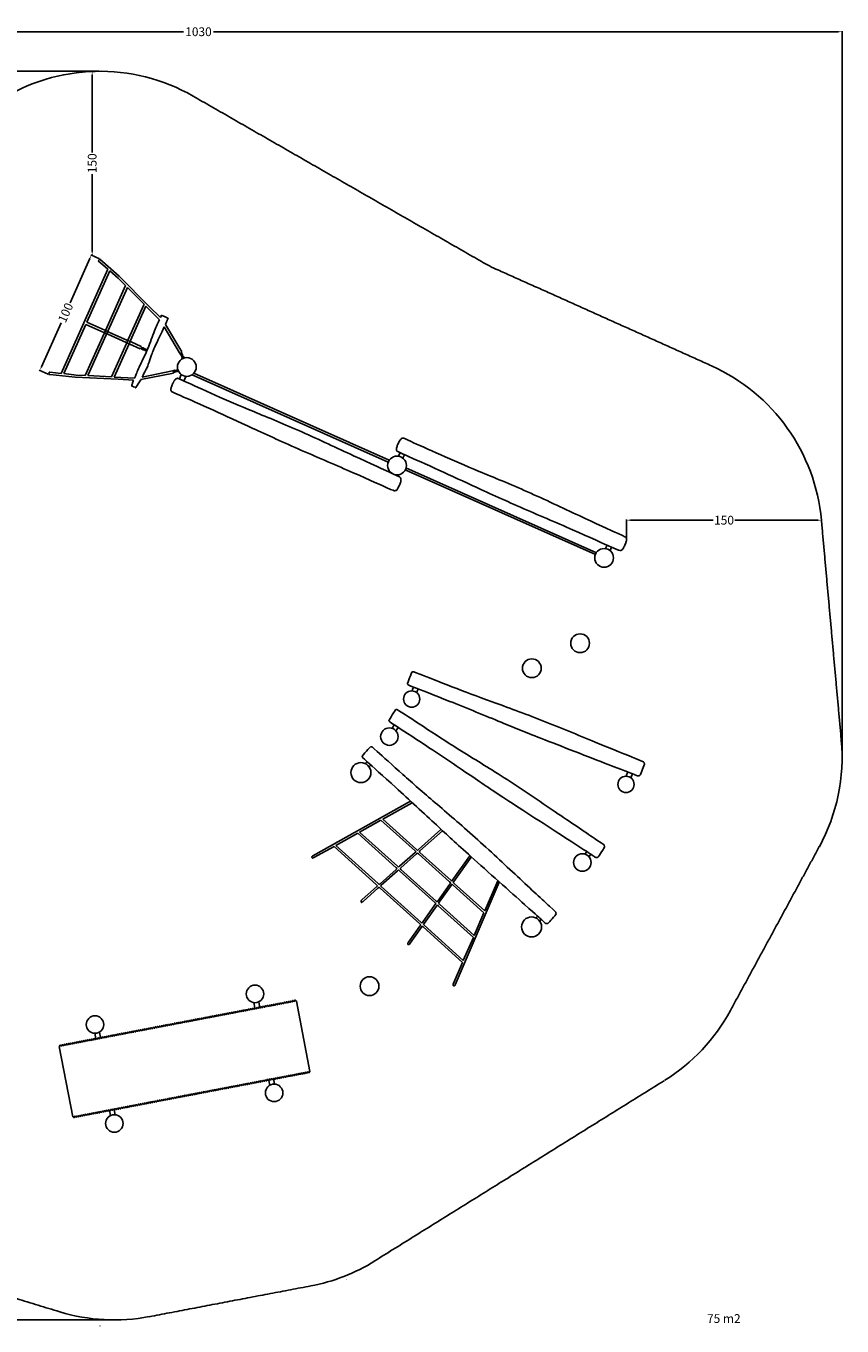
# Model space of a CAD drawing. Units: millimetres. Extents: x -42 to 1027, y -1051 to -13.
# Drawn here: x 374 to 1027, y -1051 to -13 of the extents above; entities that cross this region are included whole.
import ezdxf

# ---------------------------------------------------------------- set-up
doc = ezdxf.new("R2010")
doc.units = ezdxf.units.MM
doc.header["$MEASUREMENT"] = 0
for name, color, linetype, true_color in [('Dimensions', 7, 'Continuous', 0x000000), ('Equipment', 7, 'Continuous', 0x000000), ('Safety area', 7, 'Continuous', 0x000000)]:
    doc.layers.add(name, color=color, linetype=linetype, true_color=true_color)
doc.styles.add('Arial', font='txt')
doc.dimstyles.new('Default', dxfattribs={"dimtxt": 7, "dimasz": 3, "dimexe": 0.5, "dimexo": 0.5, "dimgap": 0.25, "dimtad": 0, "dimtoh": 1, "dimdec": 0, "dimzin": 1, "dimdsep": 46, "dimtxsty": 'Arial', "dimcen": 0.5, "dimadec": 0, "dimazin": 0, "dimtfac": 1, "dimtdec": 4, "dimtix": 1, "dimtmove": 1, "dimatfit": 3, "dimfxl": 0, "dimtolj": 1, "dimtzin": 1, "dimarcsym": 0})

# ---------------------------------------------------------------- blocks, each defined once
blk = doc.blocks.new('*D1')
at = {"layer": 'Defpoints', "color": 0}
for p in [(433.5, -48.7), (-37.7, -1046.4), (445, -1046.4)]:
    blk.add_point(p, dxfattribs=at)
at = {"layer": 'Dimensions', "color": 0, "lineweight": -2}
for p, q in [((433, -48.7), (-38.2, -48.7)), ((-37.7, -51.7), (-37.7, -535.5)), ((-37.7, -1043.4), (-37.7, -559.6)), ((444.5, -1046.4), (-38.2, -1046.4))]:
    blk.add_line(p, q, dxfattribs=at)
at = {"layer": 'Dimensions', "color": 0}
for points in [[(-37.2, -51.7), (-38.2, -51.7), (-37.7, -48.7)], [(-38.2, -1043.4), (-37.2, -1043.4), (-37.7, -1046.4)]]:
    blk.add_solid(points, dxfattribs=at)
at = {"layer": 'Dimensions', "color": 0, "insert": (-37.7, -547.6), "char_height": 7, "attachment_point": 5, "rotation": 90, "style": 'Arial'}
blk.add_mtext('\\A1;1000', dxfattribs=at)
blk = doc.blocks.new('*D2')
at = {"layer": 'Defpoints', "color": 0}
for p in [(-2.4, -17.1), (-2.4, -412.1), (1027, -596.7)]:
    blk.add_point(p, dxfattribs=at)
at = {"layer": 'Dimensions', "color": 0, "lineweight": -2}
for p, q in [((-2.4, -411.6), (-2.4, -16.6)), ((0.6, -17.1), (500.2, -17.1)), ((1024, -17.1), (524.4, -17.1)), ((1027, -596.2), (1027, -16.6))]:
    blk.add_line(p, q, dxfattribs=at)
at = {"layer": 'Dimensions', "color": 0}
for points in [[(0.6, -16.6), (0.6, -17.6), (-2.4, -17.1)], [(1024, -17.6), (1024, -16.6), (1027, -17.1)]]:
    blk.add_solid(points, dxfattribs=at)
at = {"layer": 'Dimensions', "color": 0, "insert": (512.3, -17.1), "char_height": 7, "attachment_point": 5, "style": 'Arial'}
blk.add_mtext('\\A1;1030', dxfattribs=at)
blk = doc.blocks.new('*D3')
at = {"layer": 'Defpoints', "color": 0}
for p in [(427.3, -48.8), (429.8, -48.8), (426.5, -195.6)]:
    blk.add_point(p, dxfattribs=at)
at = {"layer": 'Dimensions', "color": 0, "lineweight": -2}
for p, q in [((429.3, -48.8), (426.8, -48.8)), ((427.3, -51.8), (427.3, -113.5)), ((427.3, -192.6), (427.3, -131)), ((427, -195.6), (427.8, -195.6))]:
    blk.add_line(p, q, dxfattribs=at)
at = {"layer": 'Dimensions', "color": 0}
for points in [[(427.8, -51.8), (426.8, -51.8), (427.3, -48.8)], [(426.8, -192.6), (427.8, -192.6), (427.3, -195.6)]]:
    blk.add_solid(points, dxfattribs=at)
at = {"layer": 'Dimensions', "color": 0, "insert": (427.3, -122.2), "char_height": 7, "attachment_point": 5, "rotation": 90, "style": 'Arial'}
blk.add_mtext('\\A1;150', dxfattribs=at)
blk = doc.blocks.new('*D4')
at = {"layer": 'Defpoints', "color": 0}
for p in [(1010.5, -407.4), (1010.5, -407.4), (854.7, -422.7)]:
    blk.add_point(p, dxfattribs=at)
at = {"layer": 'Dimensions', "color": 0, "lineweight": -2}
for p, q in [((854.7, -422.2), (854.7, -406.9)), ((857.7, -407.4), (923.8, -407.4)), ((1007.5, -407.4), (941.3, -407.4)), ((1010.5, -406.9), (1010.5, -406.9))]:
    blk.add_line(p, q, dxfattribs=at)
at = {"layer": 'Dimensions', "color": 0}
for points in [[(857.7, -406.9), (857.7, -407.9), (854.7, -407.4)], [(1007.5, -407.9), (1007.5, -406.9), (1010.5, -407.4)]]:
    blk.add_solid(points, dxfattribs=at)
at = {"layer": 'Dimensions', "color": 0, "insert": (932.6, -407.4), "char_height": 7, "attachment_point": 5, "style": 'Arial'}
blk.add_mtext('\\A1;150', dxfattribs=at)
blk = doc.blocks.new('*D5')
at = {"layer": 'Defpoints', "color": 0}
for p in [(426.5, -195.6), (433.5, -198.7), (392.7, -290.9)]:
    blk.add_point(p, dxfattribs=at)
at = {"layer": 'Equipment', "color": 0, "lineweight": -2}
for p, q in [((433.1, -198.5), (426.1, -195.4)), ((425.3, -198.4), (409.6, -233.7)), ((386.7, -284.9), (402.5, -249.6)), ((392.2, -290.7), (385, -287.5))]:
    blk.add_line(p, q, dxfattribs=at)
at = {"layer": 'Equipment', "color": 0}
for points in [[(425.8, -198.6), (424.9, -198.2), (426.5, -195.6)], [(386.3, -284.7), (387.2, -285.1), (385.5, -287.7)]]:
    blk.add_solid(points, dxfattribs=at)
at = {"layer": 'Equipment', "color": 0, "insert": (406, -241.6), "char_height": 7, "attachment_point": 5, "rotation": 65.9751, "style": 'Arial'}
blk.add_mtext('\\A1;100', dxfattribs=at)

msp = doc.modelspace()

# ---------------------------------------------------------------- linework, layer by layer
at = {"layer": 'Equipment'}
for p, q in [((422.9, -249.2), (441.3, -208.1)), ((440.1, -255.8), (455.5, -221.6)), ((457.9, -263.9), (470.3, -236.4)), ((404.5, -290.3), (422.1, -250.9)), ((436.7, -257.5), (422.1, -250.9)), ((423.9, -291.9), (438.6, -259.2)), ((454.4, -265.4), (439.8, -258.8)), ((444.9, -293), (456.5, -267.1)), ((465.6, -270.4), (457.5, -266.8)), ((469.8, -271.2), (469.9, -271.2)), ((499.5, -276.7), (499.6, -276.8)), ((494.9, -288.1), (494.9, -288)), ((664.8, -359.5), (508.6, -289.9)), ((830.6, -433.5), (678.1, -365.5)), ((659.7, -646.2), (683.1, -633.1)), ((641.1, -656.6), (658.2, -647)), ((659.7, -646.2), (686.7, -670.5)), ((622.1, -667.2), (639.7, -657.4)), ((671.5, -683.9), (641.1, -656.6)), ((689.4, -671.6), (707.4, -655.6)), ((604.6, -677), (620.7, -668)), ((656, -697.8), (622.1, -667.2)), ((674.2, -685.1), (686.6, -674.1)), ((689.4, -673), (714.3, -695.4)), ((730.5, -676.7), (716.6, -696.2)), ((658.5, -699.1), (671.5, -687.6)), ((702.5, -711.8), (674.2, -686.4)), ((644.2, -711.8), (655.8, -701.5)), ((690.4, -728.8), (658.5, -700.1)), ((714.5, -699.2), (704.9, -712.7)), ((716.9, -697.7), (741.3, -719.6)), ((752.9, -696.7), (717.5, -778.7)), ((702.7, -715.7), (692.7, -729.7)), ((732.8, -739.2), (705.1, -714.2)), ((681.6, -745.4), (690.6, -732.7)), ((724.1, -759.3), (692.9, -731.1)), ((400.9, -827.8), (411.7, -884.1))]:
    msp.add_line(p, q, dxfattribs=at)
for points in [[(402.4, -290.1), (439.8, -206.8)], [(432.2, -200.1), (433.5, -198.7)], [(439.8, -206.8), (432.2, -200.1)], [(433.5, -198.7), (448.8, -212.4), (472.9, -236.7), (481.9, -245.5)], [(454, -220), (448, -214), (441.3, -208.1)], [(438.2, -255.2), (454, -220)], [(468.8, -234.9), (455.5, -221.6)], [(456.2, -263.1), (468.8, -234.9)], [(481.1, -247.2), (470.3, -236.4)], [(437.4, -255.6), (422.9, -249.2)], [(421.8, -291.8), (436.9, -258.1)], [(436.7, -257.5), (439.8, -258.8)], [(438.2, -255.2), (436.9, -258.1)], [(437.4, -255.6), (440.7, -257.1)], [(440.1, -255.8), (438.6, -259.2)], [(455.1, -263.6), (440.7, -257.1)], [(497.1, -273.6), (484.9, -252.9)], [(485.8, -251), (498.9, -273)], [(442.8, -292.9), (454.8, -266.3)], [(457.5, -266.8), (454.4, -265.4)], [(456.2, -263.1), (454.8, -266.3)], [(455.1, -263.6), (458.4, -265)], [(457.9, -263.9), (456.5, -267.1)], [(466.4, -268.6), (458.4, -265)], [(470.6, -272), (469.7, -271.7)], [(471.2, -271.4), (471.1, -271.5), (470.2, -271.1)], [(470.5, -272.1), (470.6, -272), (470.5, -271.9)], [(471.1, -271.9), (470.8, -271.8)], [(471.2, -271.6), (470.9, -271.5)], [(471, -271), (471.2, -271.4)], [(471.2, -271.4), (471.2, -271.4)], [(499.6, -277.9), (499.1, -277)], [(499.5, -277.9), (499.6, -277.9), (499.6, -277.7)], [(500.5, -277.8), (500.3, -277.8), (499.9, -276.9)], [(500, -278.1), (499.9, -277.8)], [(500.4, -278), (500.2, -277.7)], [(500.6, -277.4), (500.5, -277.8)], [(392.8, -289), (392.7, -290.9)], [(393.5, -289.1), (392.8, -289)], [(402.4, -290.1), (393.5, -289.1)], [(421.8, -291.8), (414.4, -291.4), (404.5, -290.3)], [(466.1, -295.1), (492.3, -289.9)], [(491.5, -288.1), (467.2, -293.1)], [(496.1, -288.3), (495.1, -288.5)], [(495.9, -287.6), (495.2, -287.8)], [(495.8, -287.2), (495.8, -287.3)], [(496, -288.4), (496.1, -288.3), (495.9, -288.2)], [(496.1, -288), (496, -288)], [(393.4, -290.9), (392.7, -290.9)], [(393.4, -290.9), (413.8, -293.1), (448, -294.8), (460.4, -295.5)], [(442.8, -292.9), (423.9, -291.9)], [(461.1, -293.9), (444.9, -293)], [(498.5, -291.1), (497, -294.5)], [(502.3, -292.5), (500.7, -296.2)], [(664, -361.1), (507.2, -291.2)], [(673.5, -353.4), (672.3, -356.3)], [(677.1, -355.1), (675.8, -357.9)], [(829.7, -434.8), (677.7, -367.1)], [(839.1, -427.4), (837.9, -430.1)], [(842.7, -429), (841.5, -431.7)], [(683.6, -542.8), (683.2, -543.8)], [(683.6, -542.8), (684.4, -540.8)], [(687.3, -544.1), (686.9, -545.3)], [(687.3, -544.1), (688.1, -542.3)], [(667.7, -572.7), (668.8, -570.9)], [(667.7, -572.7), (667, -573.6)], [(671, -574.7), (670.3, -575.8)], [(671, -574.7), (672.1, -573.1)], [(645.7, -601.9), (647.1, -600.3)], [(648.7, -604.5), (650.1, -603)], [(855, -610.4), (854.3, -612)], [(855, -610.4), (855.7, -608.6)], [(858.7, -611.8), (858.1, -613.3)], [(858.7, -611.8), (859.4, -610)], [(681.8, -631.9), (603.8, -675.6)], [(658.2, -647), (685.6, -671.7)], [(670.4, -685.1), (639.7, -657.4)], [(688.3, -670.5), (706.2, -654.5)], [(654.8, -698.8), (620.7, -668)], [(673.2, -683.9), (685.6, -672.9)], [(685.6, -671.7), (686.3, -672.3)], [(686.3, -672.3), (685.6, -672.9)], [(687.5, -673.4), (686.6, -674.1)], [(686.7, -670.5), (687.5, -671.2)], [(688.3, -670.5), (687.5, -671.2)], [(687.5, -673.4), (688.3, -674.1)], [(688.3, -674.1), (713.1, -696.4)], [(689.4, -671.6), (688.7, -672.3)], [(688.7, -672.3), (689.4, -673)], [(821.7, -673.8), (821.4, -674.3)], [(821.7, -673.8), (822.8, -672.1)], [(825.1, -675.9), (826.2, -674.3)], [(670.4, -685.1), (671.1, -685.7)], [(671.5, -683.9), (672.3, -684.7)], [(673.2, -683.9), (672.3, -684.7)], [(674.2, -685.1), (673.5, -685.7)], [(729.3, -675.7), (715.3, -695.3)], [(825.1, -675.9), (824.7, -676.5)], [(657.5, -697.9), (670.4, -686.4)], [(671.1, -685.7), (670.4, -686.4)], [(672.3, -686.8), (671.5, -687.6)], [(672.3, -686.8), (673.2, -687.6)], [(701.3, -712.9), (673.2, -687.6)], [(673.5, -685.7), (674.2, -686.4)], [(714.3, -695.4), (714.9, -695.9)], [(715.3, -695.3), (714.9, -695.9)], [(741.3, -719.6), (751.6, -695.6)], [(654.7, -700.3), (643.1, -710.6)], [(655.6, -699.5), (654.7, -700.3)], [(654.8, -698.8), (655.6, -699.5)], [(656.8, -700.6), (655.8, -701.5)], [(656, -697.8), (656.8, -698.5)], [(657.5, -697.9), (656.8, -698.5)], [(656.8, -700.6), (657.6, -701.4)], [(689.2, -729.9), (657.6, -701.4)], [(658.5, -699.1), (658, -699.6)], [(658, -699.6), (658.5, -700.1)], [(713.2, -698.3), (703.6, -711.8)], [(713.1, -696.4), (714, -697.2)], [(714, -697.2), (713.2, -698.3)], [(715.2, -698.3), (714.5, -699.2)], [(715.2, -698.3), (715.9, -699)], [(715.9, -699), (740.6, -721.2)], [(716.6, -696.2), (716.1, -697)], [(716.1, -697), (716.9, -697.7)], [(701.4, -714.8), (691.5, -728.8)], [(701.3, -712.9), (702.2, -713.7)], [(702.2, -713.7), (701.4, -714.8)], [(702.5, -711.8), (703.1, -712.4)], [(703.4, -714.8), (702.7, -715.7)], [(703.6, -711.8), (703.1, -712.4)], [(703.4, -714.8), (704.1, -715.5)], [(732.2, -740.7), (704.1, -715.5)], [(704.9, -712.7), (704.3, -713.5)], [(704.3, -713.5), (705.1, -714.2)], [(732.8, -739.2), (740.6, -721.2)], [(782.2, -725.2), (783.5, -723.7)], [(785.3, -727.8), (786.5, -726.4)], [(689.3, -731.8), (680.2, -744.5)], [(689.2, -729.9), (690.1, -730.7)], [(690.1, -730.7), (689.3, -731.8)], [(690.4, -728.8), (691, -729.4)], [(691.3, -731.8), (690.6, -732.7)], [(691.5, -728.8), (691, -729.4)], [(691.3, -731.8), (692, -732.4)], [(723.5, -760.9), (692, -732.4)], [(692.7, -729.7), (692.2, -730.5)], [(692.2, -730.5), (692.9, -731.1)], [(724.1, -759.3), (732.2, -740.7)], [(716, -778.1), (723.5, -760.9)], [(554.7, -798.4), (554.2, -797.7), (553.8, -797.8), (553.5, -798.6), (553, -798.7), (552.5, -798.1), (552.1, -798.1), (551.8, -799), (551.3, -799.1), (550.8, -798.4), (550.4, -798.5), (550.2, -799.3), (549.6, -799.4), (549.1, -798.7), (548.7, -798.8), (548.5, -799.6), (547.9, -799.7), (547.4, -799), (547, -799.1), (546.8, -799.9), (546.2, -800), (545.7, -799.3), (545.3, -799.4), (545.1, -800.2), (544.5, -800.3), (544, -799.7), (543.6, -799.7), (543.4, -800.6), (543, -800.6), (542.9, -800.7)], [(566.5, -796.1), (566, -795.5), (565.6, -795.5), (565.4, -796.4), (564.9, -796.5), (564.3, -795.8), (563.9, -795.9), (563.7, -796.7), (563.2, -796.8), (562.6, -796.1), (562.2, -796.2), (562, -797), (561.5, -797.1), (560.9, -796.4), (560.5, -796.5), (560.3, -797.3), (559.8, -797.4), (559.2, -796.8), (558.9, -796.8), (558.6, -797.7), (558.1, -797.8), (557.5, -797.1), (557.2, -797.2), (556.9, -798), (556.4, -798.1), (555.9, -797.4), (555.5, -797.5), (555.2, -798.3), (554.8, -798.4), (554.7, -798.4)], [(556.7, -792.8), (557.5, -797.1)], [(560.5, -792.2), (561.5, -797.1)], [(590.6, -791.6), (590.6, -791.5), (590.2, -791.6), (589.7, -790.9), (589.3, -791), (589.1, -791.8), (588.5, -791.9), (588, -791.3), (587.6, -791.3), (587.4, -792.2), (586.8, -792.3), (586.3, -791.6), (585.9, -791.7), (585.7, -792.5), (585.2, -792.6), (584.6, -791.9), (584.2, -792), (584, -792.8), (583.5, -792.9), (582.9, -792.2), (582.5, -792.3), (582.3, -793.1), (581.8, -793.2), (581.2, -792.6), (580.8, -792.6), (580.6, -793.5), (580.1, -793.6), (579.5, -792.9), (579.2, -793), (578.9, -793.8), (578.5, -793.9), (578.4, -793.9), (577.9, -793.2), (577.5, -793.3), (577.2, -794.1), (576.7, -794.2), (576.2, -793.5), (575.8, -793.6), (575.5, -794.4), (575, -794.5), (574.5, -793.9), (574.1, -793.9), (573.8, -794.8), (573.3, -794.9), (572.8, -794.2), (572.4, -794.3), (572.1, -795.1), (571.6, -795.2), (571.1, -794.5), (570.7, -794.6), (570.5, -795.4), (569.9, -795.5), (569.4, -794.8), (569, -794.9), (568.8, -795.7), (568.2, -795.8), (567.7, -795.1), (567.3, -795.2), (567.1, -796), (566.7, -796.1), (566.6, -796.1)], [(590.6, -791.6), (601.4, -847.9), (601.4, -847.9)], [(495.5, -809.7), (495, -809), (494.6, -809.1), (494.3, -809.9), (493.8, -810), (493.3, -809.4), (492.9, -809.4), (492.6, -810.3), (492.1, -810.4), (491.6, -809.7), (491.2, -809.8), (490.9, -810.6), (490.4, -810.7), (489.9, -810), (489.5, -810.1), (489.3, -810.9), (488.7, -811), (488.2, -810.3), (487.8, -810.4), (487.6, -811.2), (487, -811.3), (486.5, -810.6), (486.1, -810.7), (485.9, -811.5), (485.3, -811.6), (484.8, -811), (484.4, -811), (484.2, -811.9), (483.8, -811.9), (483.7, -812)], [(507.3, -807.4), (506.8, -806.8), (506.4, -806.8), (506.2, -807.7), (505.6, -807.8), (505.1, -807.1), (504.7, -807.2), (504.5, -808), (504, -808.1), (503.4, -807.4), (503, -807.5), (502.8, -808.3), (502.3, -808.4), (501.7, -807.7), (501.3, -807.8), (501.1, -808.6), (500.6, -808.7), (500, -808.1), (499.6, -808.1), (499.4, -809), (498.9, -809.1), (498.3, -808.4), (498, -808.5), (497.7, -809.3), (497.2, -809.4), (496.7, -808.7), (496.3, -808.8), (496, -809.6), (495.6, -809.7), (495.5, -809.7)], [(531, -802.9), (530.5, -802.3), (530.1, -802.3), (529.9, -803.1), (529.3, -803.2), (528.8, -802.6), (528.4, -802.6), (528.2, -803.5), (527.6, -803.6), (527.1, -802.9), (526.7, -803), (526.5, -803.8), (525.9, -803.9), (525.4, -803.2), (525, -803.3), (524.8, -804.1), (524.3, -804.2), (523.7, -803.5), (523.3, -803.6), (523.1, -804.4), (522.6, -804.5), (522, -803.9), (521.6, -803.9), (521.4, -804.8), (520.9, -804.9), (520.3, -804.2), (519.9, -804.3), (519.7, -805.1), (519.3, -805.2), (519.2, -805.2), (518.7, -804.5), (518.3, -804.6), (518, -805.4), (517.5, -805.5), (517, -804.8), (516.6, -804.9), (516.3, -805.7), (515.8, -805.8), (515.3, -805.2), (514.9, -805.2), (514.6, -806.1), (514.1, -806.2), (513.6, -805.5), (513.2, -805.6), (512.9, -806.4), (512.4, -806.5), (511.9, -805.8), (511.5, -805.9), (511.2, -806.7), (510.7, -806.8), (510.2, -806.1), (509.8, -806.2), (509.6, -807), (509, -807.1), (508.5, -806.4), (508.1, -806.5), (507.9, -807.3), (507.5, -807.4), (507.3, -807.4)], [(542.9, -800.7), (542.3, -800), (541.9, -800.1), (541.7, -800.9), (541.2, -801), (540.6, -800.3), (540.3, -800.4), (540, -801.2), (539.5, -801.3), (538.9, -800.6), (538.6, -800.7), (538.3, -801.5), (537.8, -801.6), (537.3, -801), (536.9, -801), (536.6, -801.9), (536.1, -802), (535.6, -801.3), (535.2, -801.4), (534.9, -802.2), (534.4, -802.3), (533.9, -801.6), (533.5, -801.7), (533.2, -802.5), (532.7, -802.6), (532.2, -801.9), (531.8, -802), (531.5, -802.8), (531.2, -802.9), (531, -802.9)], [(436.3, -821), (435.8, -820.3), (435.4, -820.4), (435.1, -821.2), (434.6, -821.3), (434.1, -820.7), (433.7, -820.7), (433.4, -821.6), (432.9, -821.7), (432.4, -821), (432, -821.1), (431.7, -821.9), (431.2, -822), (430.7, -821.3), (430.3, -821.4), (430, -822.2), (429.5, -822.3), (429, -821.6), (428.6, -821.7), (428.4, -822.5), (427.8, -822.6), (427.3, -822), (426.9, -822), (426.7, -822.8), (426.1, -823), (425.6, -822.3), (425.2, -822.3), (425, -823.2), (424.6, -823.2), (424.5, -823.3)], [(429.3, -817.4), (430.2, -821.8)], [(433.2, -816.4), (434, -820.7)], [(448.1, -818.8), (447.6, -818.1), (447.2, -818.2), (447, -819), (446.4, -819.1), (445.9, -818.4), (445.5, -818.5), (445.3, -819.3), (444.7, -819.4), (444.2, -818.7), (443.8, -818.8), (443.6, -819.6), (443.1, -819.7), (442.5, -819), (442.1, -819.1), (441.9, -819.9), (441.4, -820), (440.8, -819.4), (440.4, -819.4), (440.2, -820.3), (439.7, -820.4), (439.1, -819.7), (438.7, -819.8), (438.5, -820.6), (438, -820.7), (437.4, -820), (437.1, -820.1), (436.8, -820.9), (436.4, -821), (436.3, -821)], [(471.8, -814.2), (471.3, -813.6), (470.9, -813.6), (470.7, -814.5), (470.1, -814.6), (469.6, -813.9), (469.2, -814), (469, -814.8), (468.4, -814.9), (467.9, -814.2), (467.5, -814.3), (467.3, -815.1), (466.7, -815.2), (466.2, -814.5), (465.8, -814.6), (465.6, -815.4), (465.1, -815.5), (464.5, -814.8), (464.1, -814.9), (463.9, -815.7), (463.4, -815.8), (462.8, -815.2), (462.4, -815.2), (462.2, -816.1), (461.7, -816.2), (461.1, -815.5), (460.7, -815.6), (460.5, -816.4), (460.1, -816.5), (460, -816.5), (459.5, -815.8), (459.1, -815.9), (458.8, -816.7), (458.3, -816.8), (457.8, -816.1), (457.4, -816.2), (457.1, -817), (456.6, -817.1), (456.1, -816.5), (455.7, -816.5), (455.4, -817.4), (454.9, -817.5), (454.4, -816.8), (454, -816.9), (453.7, -817.7), (453.2, -817.8), (452.7, -817.1), (452.3, -817.2), (452, -818), (451.5, -818.1), (451, -817.4), (450.6, -817.5), (450.4, -818.3), (449.8, -818.4), (449.3, -817.8), (448.9, -817.8), (448.7, -818.7), (448.3, -818.7), (448.1, -818.7)], [(483.7, -812), (483.1, -811.3), (482.7, -811.4), (482.5, -812.2), (482, -812.3), (481.4, -811.6), (481, -811.7), (480.8, -812.5), (480.3, -812.6), (479.7, -811.9), (479.4, -812), (479.1, -812.8), (478.6, -812.9), (478.1, -812.3), (477.7, -812.3), (477.4, -813.2), (476.9, -813.3), (476.4, -812.6), (476, -812.7), (475.7, -813.5), (475.2, -813.6), (474.7, -812.9), (474.3, -813), (474, -813.8), (473.5, -813.9), (473, -813.2), (472.6, -813.3), (472.3, -814.1), (471.9, -814.2), (471.8, -814.2)], [(412.6, -825.5), (412.1, -824.9), (411.7, -824.9), (411.5, -825.8), (410.9, -825.9), (410.4, -825.2), (410, -825.3), (409.8, -826.1), (409.2, -826.2), (408.7, -825.5), (408.3, -825.6), (408.1, -826.4), (407.5, -826.5), (407, -825.8), (406.6, -825.9), (406.4, -826.7), (405.9, -826.8), (405.3, -826.1), (404.9, -826.2), (404.7, -827), (404.2, -827.1), (403.6, -826.5), (403.2, -826.5), (403, -827.4), (402.5, -827.5), (401.9, -826.8), (401.5, -826.9), (401.3, -827.7), (400.9, -827.8)], [(424.5, -823.3), (423.9, -822.6), (423.5, -822.7), (423.3, -823.5), (422.8, -823.6), (422.2, -822.9), (421.8, -823), (421.6, -823.8), (421.1, -823.9), (420.5, -823.2), (420.1, -823.3), (419.9, -824.1), (419.4, -824.2), (418.8, -823.6), (418.5, -823.6), (418.2, -824.5), (417.7, -824.6), (417.2, -823.9), (416.8, -824), (416.5, -824.8), (416, -824.9), (415.5, -824.2), (415.1, -824.3), (414.8, -825.1), (414.3, -825.2), (413.8, -824.5), (413.4, -824.6), (413.1, -825.4), (412.7, -825.5), (412.6, -825.5)], [(601, -848), (600.7, -848.8), (600.4, -848.9), (599.8, -848.2), (599.3, -848.3), (599.1, -849.1), (598.7, -849.2), (598.1, -848.5), (597.6, -848.6), (597.4, -849.5), (597, -849.5), (596.4, -848.9), (595.9, -849), (595.7, -849.8), (595.3, -849.9), (594.7, -849.2), (594.2, -849.3), (594, -850.1), (593.6, -850.2), (593.1, -849.5), (592.5, -849.6), (592.3, -850.4), (591.9, -850.5), (591.4, -849.8), (590.8, -849.9), (590.6, -850.7), (590.2, -850.8), (589.7, -850.1), (589.3, -850.2), (589.2, -850.2), (588.9, -851.1), (588.5, -851.1), (588, -850.5), (587.5, -850.6), (587.2, -851.4), (586.8, -851.5), (586.3, -850.8), (585.8, -850.9), (585.5, -851.7), (585.1, -851.8), (584.6, -851.1), (584.1, -851.2), (583.8, -852), (583.4, -852.1), (582.9, -851.4), (582.4, -851.5), (582.1, -852.4), (581.7, -852.4), (581.2, -851.8), (580.7, -851.9), (580.4, -852.7), (580.1, -852.8), (579.5, -852.1), (579, -852.2), (578.8, -853), (578.4, -853.1), (577.8, -852.4), (577.4, -852.5), (577.3, -852.5)], [(541.8, -859.3), (541.5, -860.1), (541.2, -860.2), (540.6, -859.5), (540.1, -859.6), (539.8, -860.4), (539.5, -860.5), (538.9, -859.8), (538.4, -859.9), (538.2, -860.8), (537.8, -860.8), (537.2, -860.2), (536.7, -860.3), (536.5, -861.1), (536.1, -861.2), (535.5, -860.5), (535, -860.6), (534.8, -861.4), (534.4, -861.5), (533.8, -860.8), (533.3, -860.9), (533.1, -861.7), (532.7, -861.8), (532.2, -861.1), (531.6, -861.2), (531.4, -862.1), (531, -862.1), (530.5, -861.5), (530.1, -861.5), (529.9, -861.6), (529.7, -862.4), (529.3, -862.4), (528.8, -861.8), (528.3, -861.9), (528, -862.7), (527.6, -862.8), (527.1, -862.1), (526.6, -862.2), (526.3, -863), (525.9, -863.1), (525.4, -862.4), (524.9, -862.5), (524.6, -863.3), (524.2, -863.4), (523.7, -862.7), (523.2, -862.8), (522.9, -863.7), (522.5, -863.7), (522, -863.1), (521.5, -863.2), (521.2, -864), (520.9, -864.1), (520.3, -863.4), (519.8, -863.5), (519.5, -864.3), (519.2, -864.4), (518.6, -863.7), (518.2, -863.8), (518.1, -863.8)], [(553.6, -857), (553.4, -857.9), (553, -857.9), (552.5, -857.3), (551.9, -857.4), (551.7, -858.2), (551.3, -858.3), (550.8, -857.6), (550.2, -857.7), (550, -858.5), (549.6, -858.6), (549.1, -857.9), (548.5, -858), (548.3, -858.8), (547.9, -858.9), (547.4, -858.2), (546.9, -858.3), (546.6, -859.1), (546.2, -859.2), (545.7, -858.5), (545.2, -858.6), (544.9, -859.5), (544.5, -859.5), (544, -858.9), (543.5, -859), (543.2, -859.8), (542.8, -859.9), (542.3, -859.2), (541.9, -859.3), (541.8, -859.3)], [(565.5, -854.8), (565.2, -855.6), (564.8, -855.7), (564.3, -855), (563.8, -855.1), (563.5, -855.9), (563.1, -856), (562.6, -855.3), (562.1, -855.4), (561.8, -856.2), (561.4, -856.3), (560.9, -855.6), (560.4, -855.7), (560.1, -856.6), (559.8, -856.6), (559.2, -856), (558.7, -856.1), (558.4, -856.9), (558.1, -857), (557.5, -856.3), (557, -856.4), (556.8, -857.2), (556.4, -857.3), (555.8, -856.6), (555.3, -856.7), (555.1, -857.5), (554.7, -857.6), (554.1, -856.9), (553.8, -857), (553.6, -857)], [(577.3, -852.5), (577.1, -853.3), (576.7, -853.4), (576.1, -852.7), (575.6, -852.8), (575.4, -853.7), (575, -853.7), (574.4, -853.1), (573.9, -853.2), (573.7, -854), (573.3, -854.1), (572.8, -853.4), (572.2, -853.5), (572, -854.3), (571.6, -854.4), (571.1, -853.7), (570.5, -853.8), (570.3, -854.6), (569.9, -854.7), (569.4, -854), (568.8, -854.1), (568.6, -854.9), (568.2, -855), (567.7, -854.3), (567.1, -854.4), (566.9, -855.3), (566.5, -855.3), (566, -854.7), (565.6, -854.7), (565.5, -854.8)], [(568.6, -855), (569.3, -858.9)], [(572.3, -853.5), (573.2, -858)], [(482.6, -870.6), (482.3, -871.4), (481.9, -871.5), (481.4, -870.8), (480.9, -870.9), (480.6, -871.7), (480.3, -871.8), (479.7, -871.1), (479.2, -871.2), (479, -872.1), (478.6, -872.1), (478, -871.5), (477.5, -871.6), (477.3, -872.4), (476.9, -872.5), (476.3, -871.8), (475.8, -871.9), (475.6, -872.7), (475.2, -872.8), (474.6, -872.1), (474.1, -872.2), (473.9, -873), (473.5, -873.1), (473, -872.4), (472.4, -872.5), (472.2, -873.4), (471.8, -873.4), (471.3, -872.8), (470.9, -872.8), (470.7, -872.9), (470.5, -873.7), (470.1, -873.8), (469.6, -873.1), (469.1, -873.2), (468.8, -874), (468.4, -874.1), (467.9, -873.4), (467.4, -873.5), (467.1, -874.3), (466.7, -874.4), (466.2, -873.7), (465.7, -873.8), (465.4, -874.6), (465, -874.7), (464.5, -874), (464, -874.1), (463.7, -875), (463.3, -875), (462.8, -874.4), (462.3, -874.5), (462, -875.3), (461.6, -875.4), (461.1, -874.7), (460.6, -874.8), (460.3, -875.6), (460, -875.7), (459.4, -875), (459, -875.1), (458.9, -875.1)], [(494.4, -868.3), (494.2, -869.2), (493.8, -869.2), (493.3, -868.6), (492.7, -868.7), (492.5, -869.5), (492.1, -869.6), (491.6, -868.9), (491, -869), (490.8, -869.8), (490.4, -869.9), (489.9, -869.2), (489.3, -869.3), (489.1, -870.1), (488.7, -870.2), (488.2, -869.5), (487.7, -869.6), (487.4, -870.5), (487, -870.5), (486.5, -869.9), (486, -870), (485.7, -870.8), (485.3, -870.8), (484.8, -870.2), (484.3, -870.3), (484, -871.1), (483.6, -871.2), (483.1, -870.5), (482.7, -870.6), (482.6, -870.6)], [(506.3, -866.1), (506, -866.9), (505.6, -867), (505.1, -866.3), (504.6, -866.4), (504.3, -867.2), (503.9, -867.3), (503.4, -866.6), (502.9, -866.7), (502.6, -867.5), (502.2, -867.6), (501.7, -866.9), (501.2, -867), (500.9, -867.9), (500.5, -867.9), (500, -867.3), (499.5, -867.4), (499.2, -868.2), (498.9, -868.3), (498.3, -867.6), (497.8, -867.7), (497.6, -868.5), (497.2, -868.6), (496.6, -867.9), (496.1, -868), (495.9, -868.8), (495.5, -868.9), (494.9, -868.2), (494.5, -868.3), (494.4, -868.3)], [(518.1, -863.8), (517.9, -864.6), (517.5, -864.7), (516.9, -864), (516.4, -864.1), (516.2, -865), (515.8, -865), (515.2, -864.4), (514.7, -864.5), (514.5, -865.3), (514.1, -865.4), (513.5, -864.7), (513, -864.8), (512.8, -865.6), (512.4, -865.7), (511.9, -865), (511.3, -865.1), (511.1, -865.9), (510.7, -866), (510.2, -865.3), (509.6, -865.4), (509.4, -866.3), (509, -866.3), (508.5, -865.7), (507.9, -865.8), (507.7, -866.6), (507.3, -866.7), (506.8, -866), (506.4, -866.1), (506.3, -866.1)], [(423.4, -881.9), (423.1, -882.7), (422.8, -882.8), (422.2, -882.1), (421.7, -882.2), (421.4, -883), (421.1, -883.1), (420.5, -882.4), (420, -882.5), (419.8, -883.4), (419.4, -883.4), (418.8, -882.8), (418.3, -882.9), (418.1, -883.7), (417.7, -883.8), (417.1, -883.1), (416.6, -883.2), (416.4, -884), (416, -884.1), (415.4, -883.4), (414.9, -883.5), (414.7, -884.3), (414.3, -884.4), (413.8, -883.7), (413.2, -883.8), (413, -884.7), (412.6, -884.7), (412.1, -884.1), (411.7, -884.1)], [(435.2, -879.6), (435, -880.5), (434.6, -880.5), (434, -879.9), (433.5, -880), (433.3, -880.8), (432.9, -880.9), (432.4, -880.2), (431.8, -880.3), (431.6, -881.1), (431.2, -881.2), (430.7, -880.5), (430.1, -880.6), (429.9, -881.4), (429.5, -881.5), (429, -880.8), (428.4, -880.9), (428.2, -881.8), (427.8, -881.8), (427.3, -881.2), (426.8, -881.3), (426.5, -882.1), (426.1, -882.2), (425.6, -881.5), (425.1, -881.6), (424.8, -882.4), (424.4, -882.5), (423.9, -881.8), (423.5, -881.9), (423.4, -881.9)], [(447.1, -877.4), (446.8, -878.2), (446.4, -878.3), (445.9, -877.6), (445.4, -877.7), (445.1, -878.5), (444.7, -878.6), (444.2, -877.9), (443.7, -878), (443.4, -878.8), (443, -878.9), (442.5, -878.2), (442, -878.3), (441.7, -879.2), (441.3, -879.2), (440.8, -878.6), (440.3, -878.7), (440, -879.5), (439.7, -879.6), (439.1, -878.9), (438.6, -879), (438.3, -879.8), (438, -879.9), (437.4, -879.2), (436.9, -879.3), (436.7, -880.1), (436.3, -880.2), (435.7, -879.5), (435.3, -879.6), (435.2, -879.6)], [(441.1, -878.9), (441.9, -883.1)], [(445, -878.5), (445.8, -882.4)], [(458.9, -875.1), (458.6, -875.9), (458.3, -876), (457.7, -875.3), (457.2, -875.4), (457, -876.3), (456.6, -876.3), (456, -875.7), (455.5, -875.8), (455.3, -876.6), (454.9, -876.7), (454.3, -876), (453.8, -876.1), (453.6, -876.9), (453.2, -877), (452.6, -876.3), (452.1, -876.4), (451.9, -877.2), (451.5, -877.3), (451, -876.6), (450.4, -876.7), (450.2, -877.6), (449.8, -877.6), (449.3, -877), (448.7, -877.1), (448.5, -877.9), (448.1, -878), (447.6, -877.3), (447.2, -877.4), (447.1, -877.4)]]:
    msp.add_lwpolyline(points, dxfattribs=at)
for centre, radius in [((503, -285), 7.5), ((671.1, -363.7), 7.5), ((836.7, -437.5), 7.5), ((817.5, -505.7), 7.5), ((778.9, -525.7), 7.5), ((682.8, -550.3), 6.5), ((665, -580.3), 7), ((642.2, -609.1), 8), ((854.2, -618.5), 6.5), ((819.3, -680.9), 7), ((778.7, -732.4), 8), ((557.5, -785.9), 7), ((649.1, -779.7), 7.5), ((429.6, -810.4), 7), ((572.8, -865), 7), ((445, -889.4), 7)]:
    msp.add_circle(centre, radius, dxfattribs=at)
for centre, start, end in [((470.5, -271.5), 125.4063, 10.5323), ((499.9, -277.4), 84.1132, 329.2393), ((495.6, -287.9), 159.2397, 359.1768), ((495.6, -287.9), 44.0683, 44.3658)]:
    msp.add_arc(centre, 0.434, start, end, dxfattribs=at)
for points, knots in [([(481.1, -247.2), (480, -249.3), (476.7, -256.6), (473.6, -266.1), (471.4, -271.1), (471.2, -271.6)], [133.944494, 133.944494, 133.944494, 133.944494, 138.175814, 143.520633, 144.114335, 144.114335, 144.114335, 144.114335]), ([(485.8, -251), (487.4, -247.5), (487.4, -247.3), (487.6, -246.9), (487.8, -246.7), (488.1, -246), (487.8, -245.9), (482.5, -243.7)], [104.161669, 104.161669, 104.161669, 104.161669, 109.174049, 114.518868, 119.863687, 125.208505, 130.553324, 130.553324, 130.553324, 130.553324]), ([(467.2, -293.1), (468.2, -291.1), (470.8, -286.4), (471.3, -285.5), (474.2, -277), (475.7, -272.3), (482.9, -257.2), (484.9, -252.9)], [78.486471, 78.486471, 78.486471, 78.486471, 82.449954, 87.794773, 93.139592, 98.484411, 103.360501, 103.360501, 103.360501, 103.360501]), ([(466.1, -270.2), (466.2, -270.2), (466.4, -270.3), (466.7, -270.5), (467.4, -270.7), (467.6, -270.7), (467.7, -270.6), (467.7, -270.5), (467.8, -270.4), (467.7, -270.3), (467.6, -270.1), (467.6, -270.1)], [0.773685, 0.773685, 0.773685, 0.773685, 0.928165, 1.237554, 1.546942, 1.85633, 2.165719, 2.475107, 2.784495, 3.093884, 3.403272, 3.403272, 3.403272, 3.403272]), ([(466.4, -268.6), (466.6, -268.8), (466.7, -269.1), (466.6, -269.5), (466.4, -269.7), (466.4, -269.8)], [0, 0, 0, 0, 0.593521, 1.187043, 1.380475, 1.380475, 1.380475, 1.380475]), ([(466.4, -269.8), (466.5, -269.8), (466.6, -269.9), (467, -270.1), (467.4, -270.2)], [0.7055177, 0.7055177, 0.7055177, 0.7055177, 1.0534507, 1.580176, 1.580176, 1.580176, 1.580176]), ([(467.2, -269.7), (467, -269.5), (466.8, -269.4), (466.7, -269.4), (466.6, -269.3)], [0, 0, 0, 0, 0.4286838, 0.645046, 0.645046, 0.645046, 0.645046]), ([(471.1, -271.9), (469.4, -275.7), (465.5, -283.3), (462.6, -290.4), (461.4, -293.2), (461.1, -293.9)], [13.701504, 13.701504, 13.701504, 13.701504, 18.312127, 23.656946, 25.621174, 25.621174, 25.621174, 25.621174]), ([(497.7, -274.2), (497.6, -274.3), (497.6, -274.5), (497.6, -274.6), (497.7, -274.8), (498, -275.3), (498.1, -275.5), (498.2, -275.6), (498.3, -275.7), (498.5, -275.7), (498.6, -275.8)], [0.026992, 0.026992, 0.026992, 0.026992, 0.255481, 0.510963, 0.766444, 1.021926, 1.277407, 1.532889, 1.78837, 2.043852, 2.043852, 2.043852, 2.043852]), ([(497.7, -274.2), (497.8, -274.4), (498, -274.8), (498.2, -274.9), (498.4, -274.9), (498.5, -274.8), (498.6, -274.8), (498.6, -274.7), (498.6, -274.5), (498.6, -274.4)], [1.273752, 1.273752, 1.273752, 1.273752, 1.546942, 1.85633, 2.165719, 2.475107, 2.784495, 3.093884, 3.403272, 3.403272, 3.403272, 3.403272]), ([(492.3, -289.4), (492.3, -289.4), (492.4, -289.4), (492.5, -289.3), (493.1, -289.2), (493.3, -289.2), (493.5, -289.1), (493.6, -289), (493.7, -288.8), (493.7, -288.8)], [0.461092, 0.461092, 0.461092, 0.461092, 0.510963, 0.766444, 1.021926, 1.277407, 1.532889, 1.78837, 2.043852, 2.043852, 2.043852, 2.043852]), ([(492.4, -289.1), (492.4, -289.1), (492.6, -289), (492.8, -288.9), (492.8, -288.7), (492.8, -288.6), (492.8, -288.5), (492.6, -288.5), (492.5, -288.3), (492.5, -288.3)], [1.453338, 1.453338, 1.453338, 1.453338, 1.546942, 1.85633, 2.165719, 2.475107, 2.784495, 3.093884, 3.403272, 3.403272, 3.403272, 3.403272]), ([(494.9, -288.1), (494.9, -288), (494.9, -287.9), (495, -287.8), (495.1, -287.7), (495.4, -287.6), (495.9, -287.5)], [0, 0, 0, 0, 0.38895, 0.777899, 1.166849, 1.505318, 1.505318, 1.505318, 1.505318]), ([(460.4, -295.5), (460.2, -295.9), (459.6, -297.6), (459, -299.4), (458.9, -300.2), (459.1, -300.2), (458.9, -300.2), (461.8, -301.4), (461.9, -301.5), (462.2, -301.6), (462.2, -301.6), (464.6, -297.6), (466.1, -295.1), (466.1, -295.1)], [27.494012, 27.494012, 27.494012, 27.494012, 29.001765, 34.346584, 39.691403, 45.036222, 50.381041, 55.72586, 61.070679, 66.415497, 71.760316, 77.105135, 77.138154, 77.138154, 77.138154, 77.138154])]:
    msp.add_open_spline(points, degree=3, knots=knots, dxfattribs=at)
for points, degree in [([(482.4, -244.5), (482.3, -244.8), (482.1, -245.1), (481.9, -245.5)], 3), ([(482.5, -243.7), (482.5, -244.1), (482.4, -244.5)], 2), ([(467.5, -269.6), (467.2, -269.7), (467, -269.8), (466.8, -270)], 3), ([(467.2, -269.6), (467.2, -269.7), (467.2, -269.7), (467.2, -269.7)], 3), ([(468.5, -270.4), (468.5, -270.4), (468.4, -270.3), (468.3, -270.3), (468.1, -270.2), (467.8, -270.1), (467.6, -270.1), (467.5, -270.1), (467.4, -270.2)], 3), ([(468.9, -270.8), (469, -270.6), (469, -270.5), (469, -270.4), (469, -270.2), (468.9, -270.1), (468.8, -270), (468.7, -269.9), (468.5, -269.8), (467.9, -269.6), (467.7, -269.5), (467.6, -269.6), (467.5, -269.6)], 3), ([(466.1, -270.2), (466, -270.3), (465.9, -270.4), (465.6, -270.4)], 3), ([(466.7, -270.5), (466.8, -270.6), (466.9, -270.8), (466.9, -270.8), (467.1, -270.9), (467.7, -271.1), (467.9, -271.2), (468, -271.2), (468.2, -271.2), (468.4, -271.2), (468.4, -271.1)], 3), ([(467.7, -270.6), (467.8, -270.7), (467.9, -270.7), (468, -270.7), (468.1, -270.7)], 3), ([(468.1, -270.2), (468, -270.3), (468, -270.4), (468, -270.6), (468.1, -270.7), (468.2, -270.8), (468.4, -271.1), (468.7, -271.3), (468.8, -271.3), (469.2, -271.5), (469.6, -271.6), (469.8, -271.7), (469.9, -271.7), (470, -271.6), (470.1, -271.5), (470.1, -271.4), (470.1, -271.3), (470, -271.1)], 3), ([(468.5, -270.4), (468.6, -270.5), (468.7, -270.6), (468.8, -270.8), (468.9, -270.8), (469.3, -271), (469.6, -271.1), (469.8, -271.2)], 3), ([(469.7, -270.7), (469.6, -270.6), (469.4, -270.5), (469.2, -270.4), (469, -270.3)], 3), ([(469.3, -271), (469.5, -270.8), (469.6, -270.7), (469.8, -270.6), (470, -270.6), (470.3, -270.7), (471, -271)], 3), ([(469.5, -271.6), (469.6, -271.8), (469.6, -271.8), (469.7, -271.8), (470.5, -272.1)], 3), ([(469.8, -271.2), (469.8, -271.1), (469.9, -271.1), (470, -271), (470.2, -271), (470.5, -271.1), (471.2, -271.4)], 3), ([(470.2, -271.1), (470.1, -271.1), (470, -271.1), (469.9, -271.2)], 3), ([(497.1, -273.6), (497.2, -274), (497.6, -274.2), (497.9, -274.3), (498.3, -274.2), (498.5, -274.1), (498.7, -273.7), (498.9, -273.5), (498.9, -273)], 3), ([(498.3, -274.2), (498.3, -274.3), (498.4, -274.3), (498.4, -274.4)], 3), ([(498.3, -274.9), (498.4, -275), (498.4, -275.1), (498.5, -275.2), (498.6, -275.2)], 3), ([(499.1, -275.3), (499.1, -275.2), (499.1, -275.1), (499, -275), (498.9, -274.8), (498.8, -274.5), (498.6, -274.4), (498.6, -274.4), (498.4, -274.4)], 3), ([(498.8, -274), (498.8, -274), (498.7, -273.9), (498.6, -273.9)], 3), ([(498.6, -273.9), (498.6, -273.9), (498.6, -273.9), (498.6, -273.9)], 3), ([(498.9, -274.8), (498.8, -274.8), (498.7, -274.9), (498.6, -275.1), (498.6, -275.2), (498.6, -275.4), (498.6, -275.8), (498.6, -276), (498.7, -276.2), (498.9, -276.6), (499.1, -276.9), (499.2, -277.1), (499.3, -277.1), (499.4, -277.2), (499.5, -277.1), (499.6, -277.1), (499.7, -277), (499.7, -276.8)], 3), ([(499.1, -275.8), (499.3, -275.7), (499.4, -275.7), (499.5, -275.6), (499.5, -275.5), (499.6, -275.3), (499.6, -275.1), (499.6, -275), (499.5, -274.8), (499.2, -274.3), (499.1, -274.1), (499, -274.1), (498.8, -274)], 3), ([(499.1, -275.3), (499, -275.4), (499, -275.6), (499.1, -275.7), (499.1, -275.8), (499.3, -276.2), (499.4, -276.6), (499.5, -276.7)], 3), ([(499, -276.9), (499, -277), (499, -277), (499.1, -277.1), (499.5, -277.9)], 3), ([(499.3, -276.3), (499.5, -276.2), (499.7, -276.2), (499.9, -276.3), (500.1, -276.4), (500.2, -276.7), (500.6, -277.4)], 3), ([(499.8, -276.3), (499.7, -276.1), (499.7, -276), (499.6, -275.7), (499.5, -275.5)], 3), ([(499.5, -276.7), (499.6, -276.7), (499.7, -276.7), (499.8, -276.7), (500, -276.8), (500.1, -277.1), (500.5, -277.8)], 3), ([(499.9, -276.9), (499.8, -276.8), (499.7, -276.8), (499.6, -276.8)], 3), ([(491.5, -288.1), (491.9, -288.2), (492.2, -288.4), (492.2, -288.5), (492.3, -288.7), (492.4, -288.9), (492.3, -289.2), (492.3, -289.5), (492.3, -289.9)], 3), ([(492.1, -288), (492, -288.1), (492, -288.2), (491.9, -288.3)], 3), ([(491.9, -288.2), (491.9, -288.2), (491.9, -288.2), (491.9, -288.2)], 3), ([(493.9, -288.3), (493.9, -288.1), (493.8, -287.9), (493.8, -287.8), (493.7, -287.7), (493.6, -287.7), (493.4, -287.6), (493.3, -287.6), (493, -287.7), (492.4, -287.8), (492.3, -287.8), (492.2, -287.9), (492.1, -288)], 3), ([(492.3, -288.6), (492.3, -288.6), (492.3, -288.6), (492.4, -288.6)], 3), ([(493.4, -288.1), (493.3, -288.1), (493.2, -288.1), (493.1, -288.1), (492.9, -288.2), (492.6, -288.3), (492.5, -288.3), (492.4, -288.4), (492.4, -288.6)], 3), ([(492.8, -288.8), (492.9, -288.8), (493.1, -288.7), (493.1, -288.7), (493.2, -288.6)], 3), ([(492.9, -288.2), (492.9, -288.3), (492.9, -288.4), (493.1, -288.6), (493.2, -288.6), (493.3, -288.7), (493.7, -288.8), (494, -288.7), (494.1, -288.7), (494.6, -288.7), (495, -288.6), (495.1, -288.5), (495.2, -288.4), (495.3, -288.3), (495.3, -288.2), (495.3, -288.1), (495.2, -288), (495.1, -287.9)], 3), ([(493.4, -288.1), (493.5, -288.2), (493.6, -288.2), (493.8, -288.3), (493.9, -288.3), (494.3, -288.2), (494.7, -288.1), (494.9, -288.1)], 3), ([(494.5, -287.7), (494.4, -287.7), (494.2, -287.7), (493.9, -287.8), (493.7, -287.8)], 3), ([(494.4, -288.2), (494.4, -288), (494.5, -287.8), (494.6, -287.6), (494.8, -287.5), (495, -287.4), (495.8, -287.2)], 3), ([(495.2, -287.8), (495.1, -287.8), (495, -287.9), (494.9, -288)], 3), ([(494.9, -288.6), (495, -288.7), (495.1, -288.6), (495.2, -288.6), (496, -288.4)], 3), ([(662.4, -381.2), (656.3, -378.5), (632.5, -367.7), (588.7, -349.2), (549.7, -331.3), (520.8, -317.9), (490.8, -304.8), (490.5, -304.3), (490.2, -303.7), (490.2, -302.7), (490.9, -300.1), (492.3, -297), (493.1, -295.7), (493.7, -294.8), (494.3, -294.4), (495.7, -293.9), (496.3, -294.2), (497.6, -294.8), (525.4, -307.4), (554.7, -320), (594.5, -336.2), (637.5, -356.6), (673.6, -372.9), (673.8, -373.3), (674.1, -374), (674.3, -374.6), (674.3, -375.5), (674.1, -376.6), (673.6, -378), (673, -379.5), (672.2, -381), (671.4, -382.5), (670.8, -383.4), (670.3, -383.8), (669.1, -383.8), (668.5, -383.9), (662.4, -381.2)], 3), ([(842.7, -429), (836.6, -426.3), (812.9, -415.4), (769.1, -397), (730, -379.1), (701.1, -365.7), (671.2, -352.5), (670.9, -352), (670.6, -351.5), (670.6, -350.5), (671.2, -347.9), (672.6, -344.8), (673.4, -343.5), (674.1, -342.6), (674.6, -342.2), (676, -341.7), (676.7, -341.9), (677.9, -342.6), (705.8, -355.2), (735.1, -367.8), (774.9, -384), (817.8, -404.4), (853.9, -420.7), (854.1, -421.1), (854.4, -421.8), (854.7, -422.4), (854.6, -423.3), (854.4, -424.4), (854, -425.8), (853.3, -427.3), (852.6, -428.8), (851.8, -430.3), (851.1, -431.1), (850.6, -431.5), (849.5, -431.6), (848.8, -431.7), (842.7, -429)], 3), ([(865.1, -611.4), (864.9, -611.5), (863.8, -611.9), (862.9, -611.5), (860, -610.2), (853.6, -607.8), (781, -579.8), (758.7, -570.6), (710.4, -550.8), (680.1, -539.3), (679.7, -538.6), (679.5, -538.3), (679.4, -537.9), (682.9, -528.8), (683.2, -528.6), (683.6, -528.5), (684.4, -528.3), (715.1, -540.6), (745.3, -551.9), (786.4, -566.7), (830.8, -585.3), (868, -600.3), (868.3, -600.6), (868.4, -600.9), (868.6, -601.3), (869, -602), (869, -602.3), (865.8, -610.5), (865.6, -610.9), (865.5, -611.1), (865.4, -611.3), (865.1, -611.4)], 3), ([(831.5, -676.8), (831.2, -676.9), (830, -677), (829.3, -676.5), (826.7, -674.6), (820.9, -670.9), (755.5, -628.7), (735.5, -615.2), (692.3, -586), (664.9, -568.5), (664.7, -567.8), (664.6, -567.5), (664.6, -567), (669.9, -558.8), (670.2, -558.7), (670.6, -558.7), (671.4, -558.6), (699, -577), (726.2, -594.2), (763.5, -617), (803.1, -644.3), (836.5, -666.6), (836.8, -666.9), (836.8, -667.3), (836.9, -667.7), (837.2, -668.4), (837.1, -668.7), (832.3, -676.1), (832, -676.4), (831.9, -676.6), (831.8, -676.8), (831.5, -676.8)], 3), ([(791.4, -729.7), (791.1, -729.7), (789.9, -729.6), (789.3, -729), (787, -726.8), (781.9, -722.3), (723.7, -670.5), (706, -654.1), (667.8, -618.6), (643.4, -597.2), (643.3, -596.4), (643.2, -596.1), (643.3, -595.6), (649.8, -588.4), (650.1, -588.3), (650.5, -588.4), (651.3, -588.4), (675.8, -610.8), (700, -631.9), (733.4, -660.2), (768.4, -693.2), (797.9, -720.3), (798.1, -720.6), (798.2, -721.1), (798.2, -721.5), (798.3, -722.3), (798.2, -722.6), (792.3, -729.1), (792, -729.4), (791.8, -729.5), (791.7, -729.7), (791.4, -729.7)], 3), ([(603.8, -675.6), (603.6, -675.7), (603.3, -676), (603.1, -676.3), (603, -676.6), (603, -677), (603.2, -677.2), (603.5, -677.4), (603.6, -677.4), (604, -677.3), (604.3, -677.2), (604.6, -677)], 3), ([(643.1, -710.6), (642.8, -710.9), (642.6, -711.1), (642.3, -711.5), (642.3, -711.8), (642.3, -712.5), (642.6, -712.7), (642.9, -712.8), (643.2, -712.7), (643.8, -712.1), (644, -712), (644.2, -711.8)], 3), ([(680.2, -744.5), (679.8, -745), (679.7, -745.5), (679.7, -745.7), (679.7, -746.1), (679.8, -746.3), (680.1, -746.6), (680.6, -746.4), (681, -746), (681.6, -745.4)], 3), ([(717.5, -778.7), (717.2, -779.1), (717.1, -779.3), (716.8, -779.4), (716.6, -779.4), (716.4, -779.4), (716.1, -779.2), (716, -778.9), (716, -778.7), (716, -778.5), (716, -778.1)], 3)]:
    msp.add_open_spline(points, degree=degree, dxfattribs=at)
at = {"layer": 'Safety area'}
for centre, radius, start, end in [((433.5, -198.7), 150, 60.1817, 122.7031), ((813.2, -70.6), 150, 240.1817, 245.8343), ((861.1, -420.9), 150, 5.1611, 65.8343), ((877, -596.7), 150, 331.5059, 5.1611), ((805.9, -727.6), 150, 301.894, 331.5059), ((574.1, -871.9), 150, 280.755, 301.894), ((630.2, -1013.4), 0.5, 280.755, 302.4943), ((445, -896.4), 150, 253.0696, 280.755), ((433.5, -1050.7), 0.5, 250.7346, 280.755)]:
    msp.add_arc(centre, radius, start, end, dxfattribs=at)
for points in [[(738.6, -200.7), (623.4, -134.7), (508.1, -68.6)], [(922.5, -284), (837.2, -245.7), (751.8, -207.4)], [(1026.4, -583.2), (1018.4, -495.3), (1010.5, -407.4)], [(937.7, -799.2), (973.3, -733.7), (1008.8, -668.2)], [(653.3, -999.2), (769.2, -927.1), (885.1, -855)], [(263.3, -997.9), (332.3, -1018.9), (401.3, -1039.9)], [(473, -1043.8), (537.5, -1031.5), (602.1, -1019.2)]]:
    msp.add_open_spline(points, degree=2, dxfattribs=at)

# ---------------------------------------------------------------- texts
at = {"layer": 'Dimensions', "insert": (919, -1041.8), "char_height": 7, "width": 34.157, "attachment_point": 1, "line_spacing_factor": 0.963855}
msp.add_mtext('\\fArial;75 m2', dxfattribs=at)

# ---------------------------------------------------------------- dimensions: what is measured, and where the dimension line sits
at = {"layer": 'Dimensions'}
for base, p1, p2, text, picture, middle in [((-2.4, -17.1), (1027, -596.7), (-2.4, -412.1), '1030', '*D2', (512.3, -17.1)), ((1010.5, -407.4), (854.7, -422.7), (1010.5, -407.4), '150', '*D4', (932.6, -407.4))]:
    dim = msp.add_linear_dim(base=base, p1=p1, p2=p2, text=text, dimstyle='Default', dxfattribs=at)
    dim.commit()
    dim.dimension.update_dxf_attribs({"geometry": picture, "text_midpoint": middle})
for base, p1, p2, text, picture, middle in [((-37.7, -1046.4), (433.5, -48.7), (445, -1046.4), '1000', '*D1', (-37.7, -547.6)), ((427.3, -48.8), (426.5, -195.6), (429.8, -48.8), '150', '*D3', (427.3, -122.2))]:
    dim = msp.add_linear_dim(base=base, p1=p1, p2=p2, angle=90, text=text, dimstyle='Default', dxfattribs=at)
    dim.commit()
    dim.dimension.update_dxf_attribs({"geometry": picture, "text_midpoint": middle})
at = {"layer": 'Equipment'}
dim = msp.add_linear_dim(base=(426.5, -195.6), p1=(392.7, -290.9), p2=(433.5, -198.7), angle=245.9751, text='100', dimstyle='Default', dxfattribs=at)
dim.commit()
dim.dimension.update_dxf_attribs({"geometry": '*D5', "text_midpoint": (406, -241.6)})

doc.saveas('drawing.dxf')
